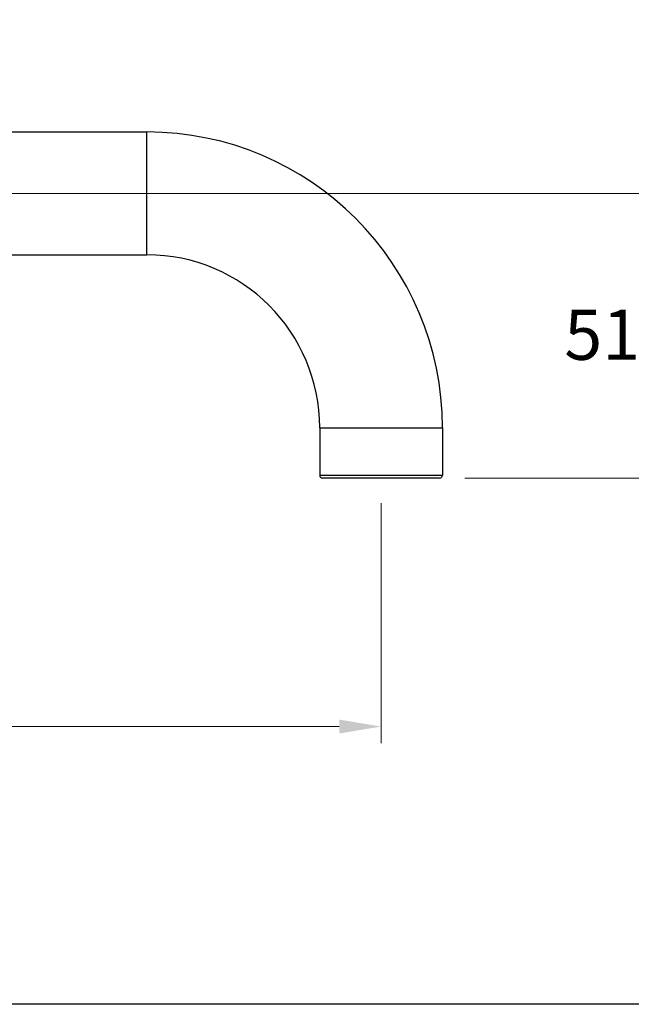
# Model space of a CAD drawing. Units: millimetres. Extents: x 24 to 867, y 24 to 606.
# Drawn here: x 276 to 386, y 24 to 200 of the extents above; entities that cross this region are included whole.
import ezdxf

# ---------------------------------------------------------------- set-up
doc = ezdxf.new("R2010")
doc.units = ezdxf.units.MM
doc.header["$LTSCALE"] = 3
for name, color, linetype, lineweight, true_color in [('Dimension (ISO)', 7, 'Continuous', 18, 0x00003f), ('Visible (ISO)', 7, 'Continuous', 25, 0x00003f), ('Visible Narrow (ISO)', 7, 'Continuous', 25, 0x00003f)]:
    doc.layers.add(name, color=color, linetype=linetype, lineweight=lineweight, true_color=true_color)
doc.layers.add('Sketch Geometry (ANSI)', color=7, linetype='Continuous', lineweight=25)
doc.styles.add('Samuel Heath (ISO)', font='tahoma.ttf')
doc.dimstyles.new('Samuel Heath (ISO)', dxfattribs={"dimscale": 3, "dimtxt": 3, "dimasz": 2.5, "dimexe": 1, "dimexo": 1.5, "dimgap": 0.762, "dimtad": 0, "dimtih": 1, "dimtoh": 1, "dimrnd": 1e-08, "dimzin": 0, "dimdsep": 46, "dimtxsty": 'Samuel Heath (ISO)', "dimcen": 0.09, "dimdle": 10, "dimclrd": 256, "dimclre": 256, "dimclrt": 256, "dimazin": 0, "dimtfac": 1, "dimtmove": 0, "dimatfit": 3, "dimfxl": 0, "dimtolj": 1, "dimtzin": 0, "dimlwd": 15, "dimlwe": 15, "dimarcsym": 0})

# ---------------------------------------------------------------- blocks, each defined once
blk = doc.blocks.new('Borders Default Border')
at = {"layer": 'Sketch Geometry (ANSI)', "flags": 128}
blk.add_lwpolyline([(8, 8), (8, 202), (289, 202), (289, 8), (8, 8)], dxfattribs=at)
blk = doc.blocks.new('*D10')
at = {"layer": 'Defpoints', "color": 0, "transparency": 16777216}
for p in [(160.9, 141.43), (340.9, 118.27), (340.9, 73.76)]:
    blk.add_point(p, dxfattribs=at)
at = {"layer": 'Dimension (ISO)', "color": 176, "lineweight": 15, "true_color": 0x000080, "transparency": 16777216}
for p, q in [((160.9, 136.93), (160.9, 70.76)), ((340.9, 113.77), (340.9, 70.76)), ((168.4, 73.76), (243.17, 73.76)), ((333.4, 73.76), (258.63, 73.76))]:
    blk.add_line(p, q, dxfattribs=at)
at = {"layer": 'Dimension (ISO)', "color": 176, "true_color": 0x000080, "transparency": 16777216}
for points in [[(168.4, 75.01), (168.4, 72.51), (160.9, 73.76)], [(333.4, 75.01), (333.4, 72.51), (340.9, 73.76)]]:
    blk.add_solid(points, dxfattribs=at)
at = {"layer": 'Dimension (ISO)', "color": 176, "lineweight": 18, "true_color": 0x000080, "transparency": 16777216, "insert": (250.9, 78.26), "char_height": 9, "attachment_point": 2, "style": 'Samuel Heath (ISO)'}
blk.add_mtext('\\A1; \\fTahoma|b0|i0;B', dxfattribs=at)
blk = doc.blocks.new('*D11')
at = {"layer": 'Defpoints', "color": 0, "transparency": 16777216}
for p in [(211.38, 169.27), (351.4, 118.27), (389.08, 118.27)]:
    blk.add_point(p, dxfattribs=at)
at = {"layer": 'Dimension (ISO)', "color": 176, "lineweight": 15, "true_color": 0x000080, "transparency": 16777216}
for p, q in [((215.88, 169.27), (392.08, 169.27)), ((389.08, 161.77), (389.08, 150.74)), ((389.08, 125.77), (389.08, 136.8)), ((355.9, 118.27), (392.08, 118.27))]:
    blk.add_line(p, q, dxfattribs=at)
at = {"layer": 'Dimension (ISO)', "color": 176, "true_color": 0x000080, "transparency": 16777216}
for points in [[(387.83, 161.77), (390.33, 161.77), (389.08, 169.27)], [(387.83, 125.77), (390.33, 125.77), (389.08, 118.27)]]:
    blk.add_solid(points, dxfattribs=at)
at = {"layer": 'Dimension (ISO)', "color": 176, "lineweight": 18, "true_color": 0x000080, "transparency": 16777216, "insert": (389.08, 148.46), "char_height": 9, "attachment_point": 2, "style": 'Samuel Heath (ISO)'}
blk.add_mtext('\\A1;51.00', dxfattribs=at)

msp = doc.modelspace()

# ---------------------------------------------------------------- linework, layer by layer
at = {"layer": 'Visible (ISO)'}
for p, q in [((206.101, 180.273), (298.901, 180.273)), ((206.101, 158.273), (298.901, 158.273)), ((329.901, 127.273), (329.901, 118.773)), ((351.901, 127.273), (351.901, 118.773)), ((351.401, 118.273), (330.401, 118.273))]:
    msp.add_line(p, q, dxfattribs=at)
for centre, radius, start, end in [((298.901, 127.273), 53, 0, 90), ((298.901, 127.273), 31, 0, 90), ((330.401, 118.773), 0.5, 180, 270), ((351.401, 118.773), 0.5, 270, 0)]:
    msp.add_arc(centre, radius, start, end, dxfattribs=at)
at = {"layer": 'Visible Narrow (ISO)'}
for p, q in [((298.901, 158.273), (298.901, 180.273)), ((329.901, 127.273), (351.901, 127.273)), ((329.901, 118.773), (351.901, 118.773))]:
    msp.add_line(p, q, dxfattribs=at)

# ---------------------------------------------------------------- block references
at = {"xscale": 3, "yscale": 3, "zscale": 3}
msp.add_blockref('Borders Default Border', (0, 0), dxfattribs=at)

# ---------------------------------------------------------------- dimensions: what is measured, and where the dimension line sits
at = {"layer": 'Dimension (ISO)', "color": 176, "lineweight": 18, "true_color": 0x000080}
dim = msp.add_linear_dim(base=(389.084, 118.273), p1=(211.381, 169.273), p2=(351.401, 118.273), angle=270, dimstyle='Samuel Heath (ISO)', override={"dimgap": 0.762, "dimdec": 2, "dimtol": 0, "dimlim": 0, "dimtp": 0, "dimtm": 0, "dimtdec": 2, "dimtofl": 0, "dimatfit": 1}, dxfattribs=at)
dim.commit()
dim.dimension.update_dxf_attribs({"geometry": '*D11', "text_midpoint": (389.084, 143.773), "dimtype": 160})
dim = msp.add_linear_dim(base=(340.901, 73.762), p1=(160.901, 141.425), p2=(340.901, 118.273), text=' \\fTahoma|b0|i0;B', dimstyle='Samuel Heath (ISO)', override={"dimgap": 0.762, "dimtih": 0, "dimtoh": 0, "dimdec": 2, "dimtol": 0, "dimlim": 0, "dimtp": 0, "dimtm": 0, "dimtdec": 2, "dimtofl": 0, "dimatfit": 1}, dxfattribs=at)
dim.commit()
dim.dimension.update_dxf_attribs({"geometry": '*D10', "text_midpoint": (250.901, 73.762), "dimtype": 160})

doc.saveas('drawing.dxf')
